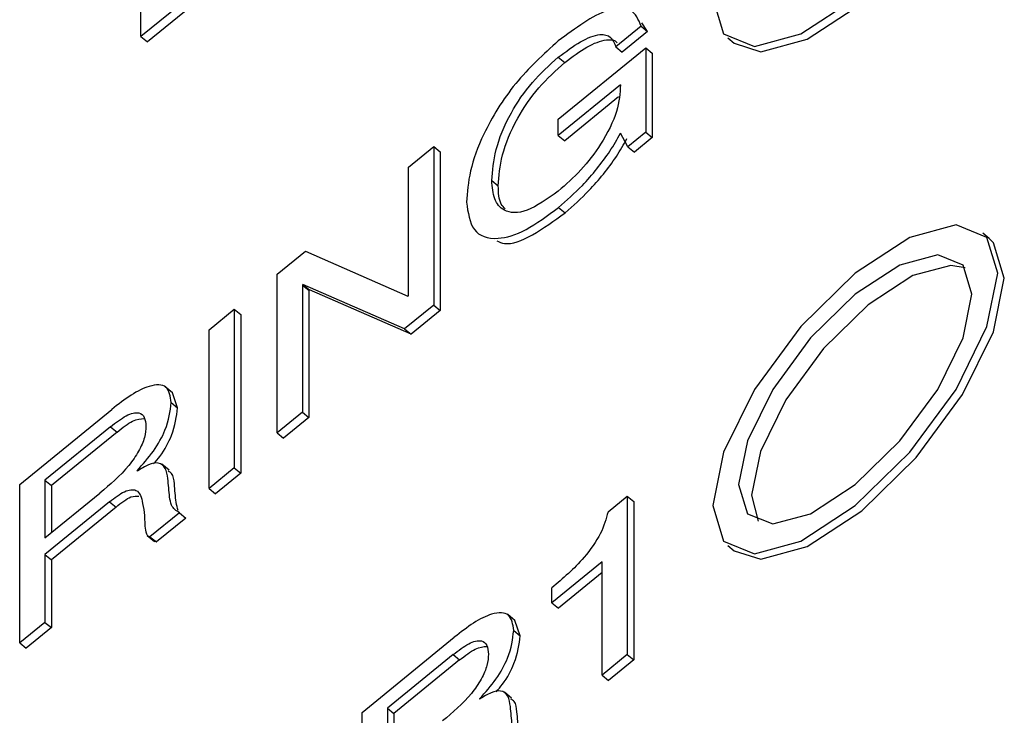
# Model space of a CAD drawing. Units: millimetres. Extents: x 17 to 410, y 7 to 290.
# Drawn here: x 327 to 330, y 234 to 236 of the extents above; entities that cross this region are included whole.
import ezdxf

# ---------------------------------------------------------------- set-up
doc = ezdxf.new("R2010")
doc.units = ezdxf.units.MM

msp = doc.modelspace()

# ---------------------------------------------------------------- linework, layer by layer
at = {"color": 7, "linetype": 'Continuous', "lineweight": 25}
for p, q in [((327.3904, 235.8345), (327.3904, 236.2675)), ((327.3904, 235.8345), (327.3904, 236.2675)), ((327.5741, 235.9845), (327.3904, 235.8345)), ((327.5741, 235.9845), (327.3904, 235.8345)), ((327.5918, 235.9701), (327.4081, 235.8201)), ((327.5918, 235.9701), (327.4081, 235.8201)), ((328.7552, 235.8633), (328.6863, 235.807)), ((328.7552, 235.8633), (328.6863, 235.807)), ((328.7552, 235.8633), (328.7729, 235.8488)), ((328.7552, 235.8633), (328.7729, 235.8488)), ((328.7729, 235.8488), (328.7572, 235.8721)), ((328.7729, 235.8488), (328.7572, 235.8721)), ((327.3904, 235.8345), (327.4081, 235.8201)), ((327.3904, 235.8345), (327.4081, 235.8201)), ((328.7729, 235.8488), (328.704, 235.7926)), ((328.7729, 235.8488), (328.704, 235.7926)), ((328.6863, 235.807), (328.704, 235.7926)), ((328.6863, 235.807), (328.704, 235.7926)), ((328.9917, 235.831), (329.0094, 235.8166)), ((328.9917, 235.831), (329.0094, 235.8166)), ((328.5293, 235.7782), (328.547, 235.7638)), ((328.5293, 235.7782), (328.547, 235.7638)), ((328.5294, 235.6096), (328.7679, 235.8043)), ((328.5294, 235.6096), (328.7679, 235.8043)), ((328.7679, 235.8043), (328.7679, 235.5738)), ((328.7679, 235.8043), (328.7856, 235.7899)), ((328.7679, 235.8043), (328.7679, 235.5738)), ((328.7679, 235.8043), (328.7856, 235.7899)), ((328.7856, 235.7899), (328.7856, 235.5593)), ((328.7856, 235.7899), (328.7856, 235.5593)), ((328.699, 235.7031), (328.5294, 235.5646)), ((328.699, 235.7031), (328.5294, 235.5646)), ((328.694, 235.6702), (328.5471, 235.5502)), ((328.694, 235.6702), (328.5471, 235.5502)), ((328.5294, 235.5646), (328.5294, 235.6096)), ((328.5294, 235.5646), (328.5294, 235.6096)), ((328.5294, 235.5646), (328.5471, 235.5502)), ((328.5294, 235.5646), (328.5471, 235.5502)), ((328.7193, 235.5341), (328.699, 235.5709)), ((328.7193, 235.5341), (328.699, 235.5709)), ((328.7679, 235.5738), (328.7193, 235.5341)), ((328.7679, 235.5738), (328.7193, 235.5341)), ((328.7679, 235.5738), (328.7856, 235.5593)), ((328.7679, 235.5738), (328.7856, 235.5593)), ((328.7856, 235.5593), (328.737, 235.5196)), ((328.7856, 235.5593), (328.737, 235.5196)), ((328.1205, 235.4781), (328.1894, 235.5343)), ((328.1205, 235.4781), (328.1894, 235.5343)), ((328.1894, 235.5343), (328.1894, 235.1014)), ((328.1894, 235.5343), (328.2071, 235.5199)), ((328.1894, 235.5343), (328.1894, 235.1014)), ((328.1894, 235.5343), (328.2071, 235.5199)), ((328.2071, 235.5199), (328.2071, 235.0869)), ((328.2071, 235.5199), (328.2071, 235.0869)), ((328.7193, 235.5341), (328.737, 235.5196)), ((328.7193, 235.5341), (328.737, 235.5196)), ((328.1205, 235.127), (328.1205, 235.4781)), ((328.1205, 235.127), (328.1205, 235.4781)), ((328.3478, 235.4416), (328.3655, 235.4272)), ((328.3478, 235.4416), (328.3655, 235.4272)), ((328.53, 235.3683), (328.5477, 235.3538)), ((328.53, 235.3683), (328.5477, 235.3538)), ((329.7051, 235.2831), (329.6874, 235.2976)), ((329.7051, 235.2831), (329.6874, 235.2976)), ((327.7624, 235.1857), (327.8394, 235.2486)), ((327.7624, 235.1857), (327.8394, 235.2486)), ((327.8394, 235.2486), (328.119, 235.1258)), ((327.8394, 235.2486), (328.119, 235.1258)), ((327.7624, 234.7527), (327.7624, 235.1857)), ((327.7624, 234.7527), (327.7624, 235.1857)), ((327.8327, 235.1576), (327.8312, 235.1564)), ((327.8327, 235.1576), (327.8312, 235.1564)), ((327.8312, 235.1564), (327.8312, 234.8089)), ((327.8312, 235.1564), (327.8489, 235.142)), ((327.8312, 235.1564), (327.8312, 234.8089)), ((327.8312, 235.1564), (327.8489, 235.142)), ((328.1101, 235.0366), (327.8327, 235.1576)), ((327.8327, 235.1576), (327.8504, 235.1432)), ((328.1101, 235.0366), (327.8327, 235.1576)), ((327.8327, 235.1576), (327.8504, 235.1432)), ((327.8504, 235.1432), (327.8489, 235.142)), ((327.8504, 235.1432), (327.8489, 235.142)), ((327.8489, 235.142), (327.8489, 234.7945)), ((327.8489, 235.142), (327.8489, 234.7945)), ((328.1277, 235.0222), (327.8504, 235.1432)), ((328.1277, 235.0222), (327.8504, 235.1432)), ((328.119, 235.1258), (328.1205, 235.127)), ((328.119, 235.1258), (328.1205, 235.127)), ((327.5764, 235.0338), (327.6453, 235.0901)), ((327.5764, 235.0338), (327.6453, 235.0901)), ((327.6453, 235.0901), (327.6453, 234.6571)), ((327.6453, 235.0901), (327.6629, 235.0756)), ((327.6453, 235.0901), (327.6453, 234.6571)), ((327.6453, 235.0901), (327.6629, 235.0756)), ((328.1894, 235.1014), (328.1101, 235.0366)), ((328.1894, 235.1014), (328.1101, 235.0366)), ((328.2071, 235.0869), (328.1277, 235.0222)), ((328.2071, 235.0869), (328.1277, 235.0222)), ((328.1894, 235.1014), (328.2071, 235.0869)), ((328.1894, 235.1014), (328.2071, 235.0869)), ((327.6629, 235.0756), (327.6629, 234.6427)), ((327.6629, 235.0756), (327.6629, 234.6427)), ((327.5764, 234.6009), (327.5764, 235.0338)), ((327.5764, 234.6009), (327.5764, 235.0338)), ((328.1101, 235.0366), (328.1277, 235.0222)), ((328.1101, 235.0366), (328.1277, 235.0222)), ((327.4765, 234.8625), (327.4566, 234.8788)), ((327.4765, 234.8625), (327.4566, 234.8788)), ((327.4908, 234.8211), (327.4763, 234.8624)), ((327.4908, 234.8211), (327.4763, 234.8624)), ((327.0598, 234.612), (327.3109, 234.817)), ((327.0598, 234.612), (327.3109, 234.817)), ((327.4731, 234.8355), (327.4908, 234.8211)), ((327.4731, 234.8355), (327.4908, 234.8211)), ((327.8312, 234.8089), (327.7624, 234.7527)), ((327.8312, 234.8089), (327.7624, 234.7527)), ((327.8489, 234.7945), (327.78, 234.7383)), ((327.8489, 234.7945), (327.78, 234.7383)), ((327.8312, 234.8089), (327.8489, 234.7945)), ((327.8312, 234.8089), (327.8489, 234.7945)), ((327.3078, 234.7695), (327.1287, 234.6233)), ((327.3078, 234.7695), (327.1287, 234.6233)), ((327.3078, 234.7695), (327.3255, 234.7551)), ((327.3078, 234.7695), (327.3255, 234.7551)), ((327.3255, 234.7551), (327.1464, 234.6089)), ((327.3255, 234.7551), (327.1464, 234.6089)), ((327.7624, 234.7527), (327.78, 234.7383)), ((327.7624, 234.7527), (327.78, 234.7383)), ((327.4673, 234.6509), (327.4474, 234.6671)), ((327.4673, 234.6509), (327.4474, 234.6671)), ((327.6453, 234.6571), (327.5764, 234.6009)), ((327.6453, 234.6571), (327.5764, 234.6009)), ((327.6453, 234.6571), (327.6629, 234.6427)), ((327.6453, 234.6571), (327.6629, 234.6427)), ((327.1287, 234.6233), (327.1287, 234.4658)), ((327.1287, 234.6233), (327.1464, 234.6089)), ((327.1287, 234.6233), (327.1287, 234.4658)), ((327.1287, 234.6233), (327.1464, 234.6089)), ((327.3799, 234.6492), (327.3799, 234.6479)), ((327.3799, 234.6492), (327.3799, 234.6479)), ((327.3799, 234.6492), (327.3799, 234.6479)), ((327.6629, 234.6427), (327.5941, 234.5864)), ((327.6629, 234.6427), (327.5941, 234.5864)), ((327.0598, 234.1791), (327.0598, 234.612)), ((327.0598, 234.1791), (327.0598, 234.612)), ((327.1464, 234.6089), (327.1464, 234.4803)), ((327.1464, 234.6089), (327.1464, 234.4803)), ((327.5764, 234.6009), (327.5941, 234.5864)), ((327.5764, 234.6009), (327.5941, 234.5864)), ((327.1287, 234.4658), (327.2789, 234.5885)), ((327.1287, 234.4658), (327.2789, 234.5885)), ((328.665, 234.5372), (328.7176, 234.5802)), ((328.665, 234.5372), (328.7176, 234.5802)), ((328.7176, 234.5802), (328.7176, 234.1472)), ((328.7176, 234.5802), (328.7353, 234.5658)), ((328.7176, 234.5802), (328.7176, 234.1472)), ((328.7176, 234.5802), (328.7353, 234.5658)), ((327.3049, 234.5647), (327.1287, 234.4209)), ((327.3049, 234.5647), (327.1287, 234.4209)), ((327.3226, 234.5503), (327.1464, 234.4064)), ((327.3226, 234.5503), (327.1464, 234.4064)), ((327.3049, 234.5647), (327.3226, 234.5503)), ((327.3049, 234.5647), (327.3226, 234.5503)), ((328.7353, 234.5658), (328.7353, 234.1328)), ((328.7353, 234.5658), (328.7353, 234.1328)), ((327.4954, 234.5347), (327.4152, 234.4692)), ((327.4954, 234.5347), (327.4152, 234.4692)), ((327.513, 234.5203), (327.4329, 234.4548)), ((327.513, 234.5203), (327.4329, 234.4548)), ((327.4954, 234.5347), (327.513, 234.5203)), ((327.4954, 234.5347), (327.513, 234.5203)), ((327.4077, 234.4728), (327.4276, 234.4566)), ((327.4077, 234.4728), (327.4276, 234.4566)), ((327.4152, 234.4692), (327.4329, 234.4548)), ((327.4152, 234.4692), (327.4329, 234.4548)), ((327.4281, 234.4573), (327.4329, 234.4548)), ((327.4281, 234.4573), (327.4329, 234.4548)), ((328.9917, 234.4455), (329.0094, 234.4311)), ((328.9917, 234.4455), (329.0094, 234.4311)), ((327.1287, 234.4209), (327.1287, 234.2353)), ((327.1287, 234.4209), (327.1464, 234.4064)), ((327.1287, 234.4209), (327.1287, 234.2353)), ((327.1287, 234.4209), (327.1464, 234.4064)), ((327.1464, 234.4064), (327.1464, 234.2209)), ((327.1464, 234.4064), (327.1464, 234.2209)), ((328.6488, 234.4003), (328.5119, 234.2885)), ((328.6488, 234.4003), (328.5119, 234.2885)), ((328.6488, 234.091), (328.6488, 234.4003)), ((328.6488, 234.091), (328.6488, 234.4003)), ((328.6488, 234.3714), (328.5296, 234.2741)), ((328.6488, 234.3714), (328.5296, 234.2741)), ((328.5119, 234.2885), (328.5119, 234.3298)), ((328.5119, 234.2885), (328.5119, 234.3298)), ((328.5119, 234.2885), (328.5296, 234.2741)), ((328.5119, 234.2885), (328.5296, 234.2741)), ((328.4111, 234.2402), (328.3912, 234.2564)), ((328.4111, 234.2402), (328.3912, 234.2564)), ((327.1287, 234.2353), (327.0598, 234.1791)), ((327.1287, 234.2353), (327.0598, 234.1791)), ((327.1464, 234.2209), (327.0775, 234.1646)), ((327.1464, 234.2209), (327.0775, 234.1646)), ((327.1287, 234.2353), (327.1464, 234.2209)), ((327.1287, 234.2353), (327.1464, 234.2209)), ((328.4254, 234.1987), (328.411, 234.2401)), ((328.4254, 234.1987), (328.411, 234.2401)), ((327.9945, 233.9897), (328.2455, 234.1947)), ((327.9945, 233.9897), (328.2455, 234.1947)), ((328.4077, 234.2132), (328.4254, 234.1987)), ((328.4077, 234.2132), (328.4254, 234.1987)), ((327.0598, 234.1791), (327.0775, 234.1646)), ((327.0598, 234.1791), (327.0775, 234.1646)), ((328.2424, 234.1472), (328.0633, 234.001)), ((328.2424, 234.1472), (328.0633, 234.001)), ((328.2424, 234.1472), (328.2601, 234.1327)), ((328.2424, 234.1472), (328.2601, 234.1327)), ((328.7176, 234.1472), (328.6488, 234.091)), ((328.7176, 234.1472), (328.6488, 234.091)), ((328.7176, 234.1472), (328.7353, 234.1328)), ((328.7176, 234.1472), (328.7353, 234.1328)), ((328.2601, 234.1327), (328.081, 233.9865)), ((328.2601, 234.1327), (328.081, 233.9865)), ((328.7353, 234.1328), (328.6664, 234.0766)), ((328.7353, 234.1328), (328.6664, 234.0766)), ((328.6488, 234.091), (328.6664, 234.0766)), ((328.6488, 234.091), (328.6664, 234.0766)), ((328.4019, 234.0286), (328.3821, 234.0448)), ((328.4019, 234.0286), (328.3821, 234.0448)), ((328.3145, 234.0268), (328.3145, 234.0256)), ((328.3145, 234.0268), (328.3145, 234.0256)), ((328.3145, 234.0268), (328.3145, 234.0256)), ((327.9945, 233.5567), (327.9945, 233.9897)), ((327.9945, 233.5567), (327.9945, 233.9897)), ((328.0633, 234.001), (328.0633, 233.8435)), ((328.0633, 234.001), (328.081, 233.9865)), ((328.0633, 234.001), (328.0633, 233.8435)), ((328.0633, 234.001), (328.081, 233.9865)), ((328.081, 233.9865), (328.081, 233.8579)), ((328.081, 233.9865), (328.081, 233.8579))]:
    msp.add_line(p, q, dxfattribs=at)
at = {"color": 7, "linetype": 'Continuous', "lineweight": 25, "flags": 128}
for points in [[(329.7285, 236.5746), (329.6989, 236.6719), (329.6146, 236.7061), (329.4884, 236.6719), (329.3396, 236.5746), (329.1907, 236.4289), (329.0646, 236.257), (328.9803, 236.0852), (328.9507, 235.9395), (328.9803, 235.8422), (329.0646, 235.808), (329.1907, 235.8422), (329.3396, 235.9395), (329.4884, 236.0852), (329.6146, 236.2571), (329.6989, 236.4289), (329.7285, 236.5746)], [(329.7285, 236.5746), (329.6989, 236.6719), (329.6146, 236.7061), (329.4884, 236.6719), (329.3396, 236.5746), (329.1907, 236.4289), (329.0646, 236.257), (328.9803, 236.0852), (328.9507, 235.9395), (328.9803, 235.8422), (329.0646, 235.808), (329.1907, 235.8422), (329.3396, 235.9395), (329.4884, 236.0852), (329.6146, 236.2571), (329.6989, 236.4289), (329.7285, 236.5746)], [(329.0094, 235.8166), (329.0823, 235.7935), (329.2084, 235.8277), (329.3573, 235.9251), (329.5061, 236.0708), (329.6323, 236.2426), (329.7166, 236.4145), (329.7462, 236.5602)], [(329.0094, 235.8166), (329.0823, 235.7935), (329.2084, 235.8277), (329.3573, 235.9251), (329.5061, 236.0708), (329.6323, 236.2426), (329.7166, 236.4145), (329.7462, 236.5602)], [(329.7285, 235.1891), (329.6989, 235.2864), (329.6146, 235.3206), (329.4884, 235.2864), (329.3396, 235.1891), (329.1907, 235.0434), (329.0646, 234.8715), (328.9803, 234.6997), (328.9507, 234.554), (328.9803, 234.4567), (329.0646, 234.4225), (329.1907, 234.4567), (329.3396, 234.554), (329.4884, 234.6997), (329.6146, 234.8716), (329.6989, 235.0434), (329.7285, 235.1891)], [(329.7285, 235.1891), (329.6989, 235.2864), (329.6146, 235.3206), (329.4884, 235.2864), (329.3396, 235.1891), (329.1907, 235.0434), (329.0646, 234.8715), (328.9803, 234.6997), (328.9507, 234.554), (328.9803, 234.4567), (329.0646, 234.4225), (329.1907, 234.4567), (329.3396, 234.554), (329.4884, 234.6997), (329.6146, 234.8716), (329.6989, 235.0434), (329.7285, 235.1891)], [(329.7462, 235.1747), (329.7166, 235.272), (329.7051, 235.2831)], [(329.7462, 235.1747), (329.7166, 235.272), (329.7051, 235.2831)], [(329.6578, 235.1314), (329.6335, 235.211), (329.5646, 235.239), (329.4613, 235.211), (329.3396, 235.1313), (329.2178, 235.0121), (329.1146, 234.8715), (329.0456, 234.7309), (329.0214, 234.6117), (329.0456, 234.5321), (329.1146, 234.5041), (329.2178, 234.5321), (329.3396, 234.6118), (329.4613, 234.731), (329.5646, 234.8716), (329.6335, 235.0122), (329.6578, 235.1314)], [(329.6578, 235.1314), (329.6335, 235.211), (329.5646, 235.239), (329.4613, 235.211), (329.3396, 235.1313), (329.2178, 235.0121), (329.1146, 234.8715), (329.0456, 234.7309), (329.0214, 234.6117), (329.0456, 234.5321), (329.1146, 234.5041), (329.2178, 234.5321), (329.3396, 234.6118), (329.4613, 234.731), (329.5646, 234.8716), (329.6335, 235.0122), (329.6578, 235.1314)], [(329.6397, 235.203), (329.5999, 235.2101), (329.4967, 235.1821), (329.3749, 235.1025), (329.2532, 234.9833), (329.1499, 234.8427), (329.081, 234.7021), (329.0567, 234.5829), (329.0748, 234.5113)], [(329.6397, 235.203), (329.5999, 235.2101), (329.4967, 235.1821), (329.3749, 235.1025), (329.2532, 234.9833), (329.1499, 234.8427), (329.081, 234.7021), (329.0567, 234.5829), (329.0748, 234.5113)], [(329.0094, 234.4311), (329.0823, 234.4081), (329.2084, 234.4423), (329.3573, 234.5396), (329.5061, 234.6853), (329.6323, 234.8572), (329.7166, 235.029), (329.7462, 235.1747)], [(329.0094, 234.4311), (329.0823, 234.4081), (329.2084, 234.4423), (329.3573, 234.5396), (329.5061, 234.6853), (329.6323, 234.8572), (329.7166, 235.029), (329.7462, 235.1747)]]:
    msp.add_lwpolyline(points, dxfattribs=at)
at = {"color": 7, "linetype": 'Continuous', "lineweight": 25}
for points, knots in [([(328.7552, 235.8633), (328.748, 235.8809), (328.7334, 235.9161), (328.6533, 235.9142), (328.5763, 235.8576), (328.5292, 235.8231)], [0, 0, 0, 0, 0.280767, 0.560891, 1, 1, 1, 1]), ([(328.7552, 235.8633), (328.748, 235.8809), (328.7334, 235.9161), (328.6533, 235.9142), (328.5763, 235.8576), (328.5292, 235.8231)], [0, 0, 0, 0, 0.2807668, 0.5608914, 1, 1, 1, 1]), ([(328.5293, 235.7782), (328.5497, 235.7936), (328.5905, 235.8245), (328.6422, 235.8442), (328.675, 235.8361), (328.6825, 235.8167), (328.6863, 235.807)], [0, 0, 0, 0, 0.280378, 0.559725, 0.779696, 1, 1, 1, 1]), ([(328.5293, 235.7782), (328.5497, 235.7936), (328.5905, 235.8245), (328.6422, 235.8442), (328.675, 235.8361), (328.6825, 235.8167), (328.6863, 235.807)], [0, 0, 0, 0, 0.2803783, 0.5597255, 0.7796956, 1, 1, 1, 1]), ([(328.5292, 235.8231), (328.4888, 235.7861), (328.4079, 235.7123), (328.3243, 235.5755), (328.2851, 235.4648), (328.281, 235.4099), (328.2789, 235.3824)], [0, 0, 0, 0, 0.279124, 0.558139, 0.778871, 1, 1, 1, 1]), ([(328.5292, 235.8231), (328.4888, 235.7861), (328.4079, 235.7123), (328.3243, 235.5755), (328.2851, 235.4648), (328.281, 235.4099), (328.2789, 235.3824)], [0, 0, 0, 0, 0.279124, 0.558139, 0.778871, 1, 1, 1, 1]), ([(328.547, 235.7638), (328.5675, 235.7793), (328.6085, 235.8104), (328.6587, 235.8284), (328.6848, 235.8264), (328.6897, 235.8177), (328.6898, 235.8176)], [0, 0, 0, 0, 0.357898, 0.7144796, 0.9952676, 1, 1, 1, 1]), ([(328.547, 235.7638), (328.5675, 235.7793), (328.6085, 235.8104), (328.6587, 235.8284), (328.6848, 235.8264), (328.6897, 235.8177), (328.6898, 235.8176)], [0, 0, 0, 0, 0.357898, 0.7144796, 0.9952676, 1, 1, 1, 1]), ([(328.3478, 235.4416), (328.3498, 235.4684), (328.354, 235.5221), (328.3921, 235.6179), (328.4561, 235.7128), (328.5049, 235.7564), (328.5293, 235.7782)], [0, 0, 0, 0, 0.280895, 0.560551, 0.780219, 1, 1, 1, 1]), ([(328.3478, 235.4416), (328.3498, 235.4684), (328.354, 235.5221), (328.3921, 235.6179), (328.4561, 235.7128), (328.5049, 235.7564), (328.5293, 235.7782)], [0, 0, 0, 0, 0.280895, 0.560551, 0.780219, 1, 1, 1, 1]), ([(328.3655, 235.4272), (328.3675, 235.454), (328.3716, 235.5076), (328.4098, 235.6035), (328.4738, 235.6984), (328.5226, 235.742), (328.547, 235.7638)], [0, 0, 0, 0, 0.280895, 0.560551, 0.780219, 1, 1, 1, 1]), ([(328.3655, 235.4272), (328.3675, 235.454), (328.3716, 235.5076), (328.4098, 235.6035), (328.4738, 235.6984), (328.5226, 235.742), (328.547, 235.7638)], [0, 0, 0, 0, 0.280895, 0.560551, 0.780219, 1, 1, 1, 1]), ([(328.699, 235.7031), (328.6977, 235.6801), (328.695, 235.6343), (328.6522, 235.5468), (328.5922, 235.4682), (328.5503, 235.4312), (328.5293, 235.4127)], [0, 0, 0, 0, 0.280276, 0.559327, 0.779502, 1, 1, 1, 1]), ([(328.699, 235.7031), (328.6977, 235.6801), (328.695, 235.6343), (328.6522, 235.5468), (328.5922, 235.4682), (328.5503, 235.4312), (328.5293, 235.4127)], [0, 0, 0, 0, 0.280276, 0.559327, 0.779502, 1, 1, 1, 1]), ([(328.53, 235.3683), (328.552, 235.3875), (328.5882, 235.4192), (328.6351, 235.4732), (328.6714, 235.5217), (328.6898, 235.5545), (328.699, 235.5709)], [0, 0, 0, 0, 0.339746, 0.55993, 0.780063, 1, 1, 1, 1]), ([(328.53, 235.3683), (328.552, 235.3875), (328.5882, 235.4192), (328.6351, 235.4732), (328.6714, 235.5217), (328.6898, 235.5545), (328.699, 235.5709)], [0, 0, 0, 0, 0.339746, 0.55993, 0.780063, 1, 1, 1, 1]), ([(328.5477, 235.3538), (328.5697, 235.3731), (328.6059, 235.4048), (328.6528, 235.4588), (328.6891, 235.5073), (328.7075, 235.5401), (328.7167, 235.5564)], [0, 0, 0, 0, 0.339746, 0.55993, 0.780063, 1, 1, 1, 1]), ([(328.5477, 235.3538), (328.5697, 235.3731), (328.6059, 235.4048), (328.6528, 235.4588), (328.6891, 235.5073), (328.7075, 235.5401), (328.7167, 235.5564)], [0, 0, 0, 0, 0.339746, 0.55993, 0.780063, 1, 1, 1, 1]), ([(328.5293, 235.4127), (328.4996, 235.3917), (328.44, 235.3497), (328.3811, 235.354), (328.3525, 235.3885), (328.3493, 235.4239), (328.3478, 235.4416)], [0, 0, 0, 0, 0.278748, 0.558008, 0.778851, 1, 1, 1, 1]), ([(328.5293, 235.4127), (328.4996, 235.3917), (328.44, 235.3497), (328.3811, 235.354), (328.3525, 235.3885), (328.3493, 235.4239), (328.3478, 235.4416)], [0, 0, 0, 0, 0.278748, 0.558008, 0.778851, 1, 1, 1, 1]), ([(328.3848, 235.3645), (328.3807, 235.3685), (328.3671, 235.3819), (328.3661, 235.4085), (328.3655, 235.4272)], [0, 0, 0, 0, 0.295301, 1, 1, 1, 1]), ([(328.3848, 235.3645), (328.3807, 235.3685), (328.3671, 235.3819), (328.3661, 235.4085), (328.3655, 235.4272)], [0, 0, 0, 0, 0.295301, 1, 1, 1, 1]), ([(328.2789, 235.3824), (328.2829, 235.3543), (328.2908, 235.2981), (328.3543, 235.276), (328.4393, 235.3007), (328.4997, 235.3457), (328.53, 235.3683)], [0, 0, 0, 0, 0.280153, 0.559588, 0.779808, 1, 1, 1, 1]), ([(328.2789, 235.3824), (328.2829, 235.3543), (328.2908, 235.2981), (328.3543, 235.276), (328.4393, 235.3007), (328.4997, 235.3457), (328.53, 235.3683)], [0, 0, 0, 0, 0.280153, 0.559588, 0.779808, 1, 1, 1, 1]), ([(328.3615, 235.2775), (328.368, 235.2742), (328.3902, 235.2627), (328.4582, 235.2881), (328.5179, 235.3319), (328.5477, 235.3538)], [0, 0, 0, 0, 0.171212, 0.585632, 1, 1, 1, 1]), ([(328.3615, 235.2775), (328.368, 235.2742), (328.3902, 235.2627), (328.4582, 235.2881), (328.5179, 235.3319), (328.5477, 235.3538)], [0, 0, 0, 0, 0.171212, 0.585632, 1, 1, 1, 1]), ([(327.4731, 234.8355), (327.4707, 234.8521), (327.4658, 234.8854), (327.4188, 234.8856), (327.3642, 234.8584), (327.3287, 234.8308), (327.3109, 234.817)], [0, 0, 0, 0, 0.2794727, 0.5582433, 0.7788498, 1, 1, 1, 1]), ([(327.4731, 234.8355), (327.4707, 234.8521), (327.4658, 234.8854), (327.4188, 234.8856), (327.3642, 234.8584), (327.3287, 234.8308), (327.3109, 234.817)], [0, 0, 0, 0, 0.279473, 0.558243, 0.77885, 1, 1, 1, 1]), ([(327.3799, 234.6492), (327.3957, 234.6667), (327.4271, 234.7017), (327.4658, 234.7731), (327.4703, 234.8119), (327.4731, 234.8355)], [0, 0, 0, 0, 0.280765, 0.560471, 1, 1, 1, 1]), ([(327.3799, 234.6492), (327.3957, 234.6667), (327.4271, 234.7017), (327.4658, 234.7731), (327.4703, 234.8119), (327.4731, 234.8355)], [0, 0, 0, 0, 0.280765, 0.560471, 1, 1, 1, 1]), ([(327.4253, 234.6681), (327.4312, 234.6748), (327.4524, 234.6993), (327.483, 234.759), (327.4878, 234.7975), (327.4908, 234.8211)], [0, 0, 0, 0, 0.1293938, 0.4679669, 1, 1, 1, 1]), ([(327.4253, 234.6681), (327.4312, 234.6748), (327.4524, 234.6993), (327.483, 234.759), (327.4878, 234.7975), (327.4908, 234.8211)], [0, 0, 0, 0, 0.129394, 0.467967, 1, 1, 1, 1]), ([(327.3078, 234.7695), (327.3223, 234.7808), (327.3512, 234.8033), (327.3855, 234.8112), (327.4019, 234.7968), (327.4034, 234.7797), (327.4042, 234.7711)], [0, 0, 0, 0, 0.280878, 0.55872, 0.77912, 1, 1, 1, 1]), ([(327.3078, 234.7695), (327.3223, 234.7808), (327.3512, 234.8033), (327.3855, 234.8112), (327.4019, 234.7968), (327.4034, 234.7797), (327.4042, 234.7711)], [0, 0, 0, 0, 0.280878, 0.55872, 0.77912, 1, 1, 1, 1]), ([(327.3255, 234.7551), (327.3403, 234.7668), (327.3688, 234.7895), (327.39, 234.7913), (327.4002, 234.7922)], [0, 0, 0, 0, 0.519003, 1, 1, 1, 1]), ([(327.3255, 234.7551), (327.3403, 234.7668), (327.3688, 234.7895), (327.39, 234.7913), (327.4002, 234.7922)], [0, 0, 0, 0, 0.5190026, 1, 1, 1, 1]), ([(327.4042, 234.7711), (327.4037, 234.7613), (327.4026, 234.7418), (327.3861, 234.703), (327.3457, 234.6447), (327.3065, 234.6117), (327.2789, 234.5885)], [0, 0, 0, 0, 0.18746, 0.37401, 0.560678, 1, 1, 1, 1]), ([(327.4042, 234.7711), (327.4037, 234.7613), (327.4026, 234.7418), (327.3861, 234.703), (327.3457, 234.6447), (327.3065, 234.6117), (327.2789, 234.5885)], [0, 0, 0, 0, 0.18746, 0.37401, 0.560678, 1, 1, 1, 1]), ([(327.4642, 234.6281), (327.4624, 234.6381), (327.459, 234.658), (327.4415, 234.6733), (327.4123, 234.6681), (327.3907, 234.6547), (327.3799, 234.6479)], [0, 0, 0, 0, 0.281065, 0.559851, 0.779693, 1, 1, 1, 1]), ([(327.4642, 234.6281), (327.4624, 234.6381), (327.459, 234.658), (327.4415, 234.6733), (327.4123, 234.6681), (327.3907, 234.6547), (327.3799, 234.6479)], [0, 0, 0, 0, 0.281065, 0.559851, 0.779693, 1, 1, 1, 1]), ([(327.4954, 234.5347), (327.4871, 234.5402), (327.4734, 234.5494), (327.4686, 234.5776), (327.4663, 234.6027), (327.4649, 234.6196), (327.4642, 234.6281)], [0, 0, 0, 0, 0.33792, 0.55856, 0.779276, 1, 1, 1, 1]), ([(327.4954, 234.5347), (327.4871, 234.5402), (327.4734, 234.5494), (327.4686, 234.5776), (327.4663, 234.6027), (327.4649, 234.6196), (327.4642, 234.6281)], [0, 0, 0, 0, 0.33792, 0.55856, 0.779276, 1, 1, 1, 1]), ([(327.4818, 234.6136), (327.4807, 234.6244), (327.4791, 234.6402), (327.4686, 234.6463), (327.4652, 234.6483)], [0, 0, 0, 0, 0.679602, 1, 1, 1, 1]), ([(327.4818, 234.6136), (327.4807, 234.6244), (327.4791, 234.6402), (327.4686, 234.6463), (327.4652, 234.6483)], [0, 0, 0, 0, 0.679602, 1, 1, 1, 1]), ([(327.3049, 234.5647), (327.3189, 234.5755), (327.3469, 234.5969), (327.3868, 234.6006), (327.392, 234.5755), (327.3953, 234.5601)], [0, 0, 0, 0, 0.280615, 0.559017, 1, 1, 1, 1]), ([(327.3049, 234.5647), (327.3189, 234.5755), (327.3469, 234.5969), (327.3868, 234.6006), (327.392, 234.5755), (327.3953, 234.5601)], [0, 0, 0, 0, 0.280615, 0.559017, 1, 1, 1, 1]), ([(327.492, 234.5409), (327.49, 234.5482), (327.4859, 234.5627), (327.4841, 234.5884), (327.4826, 234.6052), (327.4818, 234.6136)], [0, 0, 0, 0, 0.333254, 0.66662, 1, 1, 1, 1]), ([(327.492, 234.5409), (327.49, 234.5482), (327.4859, 234.5627), (327.4841, 234.5884), (327.4826, 234.6052), (327.4818, 234.6136)], [0, 0, 0, 0, 0.333254, 0.66662, 1, 1, 1, 1]), ([(327.3226, 234.5503), (327.337, 234.5617), (327.3615, 234.5811), (327.3781, 234.5805), (327.3848, 234.5802)], [0, 0, 0, 0, 0.593025, 1, 1, 1, 1]), ([(327.3226, 234.5503), (327.337, 234.5617), (327.3615, 234.5811), (327.3781, 234.5805), (327.3848, 234.5802)], [0, 0, 0, 0, 0.593025, 1, 1, 1, 1]), ([(327.3953, 234.5601), (327.3973, 234.5494), (327.4006, 234.5318), (327.4009, 234.5035), (327.403, 234.4853), (327.4066, 234.4721), (327.4123, 234.4702), (327.4152, 234.4692)], [0, 0, 0, 0, 0.340093, 0.560361, 0.78055, 0.890465, 1, 1, 1, 1]), ([(327.3953, 234.5601), (327.3973, 234.5494), (327.4006, 234.5318), (327.4009, 234.5035), (327.403, 234.4853), (327.4066, 234.4721), (327.4123, 234.4702), (327.4152, 234.4692)], [0, 0, 0, 0, 0.340093, 0.560361, 0.78055, 0.890465, 1, 1, 1, 1]), ([(328.665, 234.5372), (328.6598, 234.5179), (328.6495, 234.4792), (328.5911, 234.3971), (328.542, 234.3553), (328.5119, 234.3298)], [0, 0, 0, 0, 0.279849, 0.559023, 1, 1, 1, 1]), ([(328.665, 234.5372), (328.6598, 234.5179), (328.6495, 234.4792), (328.5911, 234.3971), (328.542, 234.3553), (328.5119, 234.3298)], [0, 0, 0, 0, 0.279849, 0.559023, 1, 1, 1, 1]), ([(328.4077, 234.2132), (328.4053, 234.2298), (328.4004, 234.263), (328.3534, 234.2633), (328.2988, 234.2361), (328.2633, 234.2085), (328.2455, 234.1947)], [0, 0, 0, 0, 0.279473, 0.558243, 0.77885, 1, 1, 1, 1]), ([(328.4077, 234.2132), (328.4053, 234.2298), (328.4004, 234.263), (328.3534, 234.2633), (328.2988, 234.2361), (328.2633, 234.2085), (328.2455, 234.1947)], [0, 0, 0, 0, 0.279473, 0.558243, 0.77885, 1, 1, 1, 1]), ([(328.3145, 234.0268), (328.3303, 234.0444), (328.3617, 234.0794), (328.4004, 234.1508), (328.4049, 234.1895), (328.4077, 234.2132)], [0, 0, 0, 0, 0.280765, 0.560471, 1, 1, 1, 1]), ([(328.3145, 234.0268), (328.3303, 234.0444), (328.3617, 234.0794), (328.4004, 234.1508), (328.4049, 234.1895), (328.4077, 234.2132)], [0, 0, 0, 0, 0.280765, 0.560471, 1, 1, 1, 1]), ([(328.36, 234.0458), (328.3658, 234.0525), (328.387, 234.0769), (328.4176, 234.1366), (328.4224, 234.1752), (328.4254, 234.1987)], [0, 0, 0, 0, 0.129394, 0.467967, 1, 1, 1, 1]), ([(328.36, 234.0458), (328.3658, 234.0525), (328.387, 234.0769), (328.4176, 234.1366), (328.4224, 234.1752), (328.4254, 234.1987)], [0, 0, 0, 0, 0.1293938, 0.4679669, 1, 1, 1, 1]), ([(328.2424, 234.1472), (328.2569, 234.1585), (328.2858, 234.1809), (328.3201, 234.1889), (328.3365, 234.1745), (328.3381, 234.1574), (328.3388, 234.1488)], [0, 0, 0, 0, 0.280878, 0.55872, 0.77912, 1, 1, 1, 1]), ([(328.2424, 234.1472), (328.2569, 234.1585), (328.2858, 234.1809), (328.3201, 234.1889), (328.3365, 234.1745), (328.3381, 234.1574), (328.3388, 234.1488)], [0, 0, 0, 0, 0.280878, 0.55872, 0.77912, 1, 1, 1, 1]), ([(328.2601, 234.1327), (328.2749, 234.1445), (328.3034, 234.1671), (328.3247, 234.169), (328.3349, 234.1698)], [0, 0, 0, 0, 0.519003, 1, 1, 1, 1]), ([(328.2601, 234.1327), (328.2749, 234.1445), (328.3034, 234.1671), (328.3247, 234.169), (328.3349, 234.1698)], [0, 0, 0, 0, 0.5190026, 1, 1, 1, 1]), ([(328.3388, 234.1488), (328.3383, 234.139), (328.3372, 234.1195), (328.3207, 234.0806), (328.2804, 234.0224), (328.2411, 233.9894), (328.2136, 233.9662)], [0, 0, 0, 0, 0.18746, 0.37401, 0.560678, 1, 1, 1, 1]), ([(328.3388, 234.1488), (328.3383, 234.139), (328.3372, 234.1195), (328.3207, 234.0806), (328.2804, 234.0224), (328.2411, 233.9894), (328.2136, 233.9662)], [0, 0, 0, 0, 0.18746, 0.37401, 0.560678, 1, 1, 1, 1]), ([(328.3988, 234.0057), (328.3971, 234.0158), (328.3937, 234.0357), (328.3762, 234.0509), (328.3469, 234.0458), (328.3253, 234.0323), (328.3145, 234.0256)], [0, 0, 0, 0, 0.281065, 0.559851, 0.779693, 1, 1, 1, 1]), ([(328.3988, 234.0057), (328.3971, 234.0158), (328.3937, 234.0357), (328.3762, 234.0509), (328.3469, 234.0458), (328.3253, 234.0323), (328.3145, 234.0256)], [0, 0, 0, 0, 0.281065, 0.559851, 0.779693, 1, 1, 1, 1]), ([(328.43, 233.9124), (328.4217, 233.9179), (328.408, 233.9271), (328.4033, 233.9553), (328.401, 233.9804), (328.3995, 233.9973), (328.3988, 234.0057)], [0, 0, 0, 0, 0.33792, 0.55856, 0.779276, 1, 1, 1, 1]), ([(328.43, 233.9124), (328.4217, 233.9179), (328.408, 233.9271), (328.4033, 233.9553), (328.401, 233.9804), (328.3995, 233.9973), (328.3988, 234.0057)], [0, 0, 0, 0, 0.33792, 0.55856, 0.779276, 1, 1, 1, 1]), ([(328.4165, 233.9913), (328.4153, 234.0021), (328.4137, 234.0179), (328.4032, 234.024), (328.3998, 234.0259)], [0, 0, 0, 0, 0.679602, 1, 1, 1, 1]), ([(328.4165, 233.9913), (328.4153, 234.0021), (328.4137, 234.0179), (328.4032, 234.024), (328.3998, 234.0259)], [0, 0, 0, 0, 0.679602, 1, 1, 1, 1]), ([(328.4266, 233.9186), (328.4246, 233.9259), (328.4205, 233.9404), (328.4187, 233.9661), (328.4172, 233.9829), (328.4165, 233.9913)], [0, 0, 0, 0, 0.333254, 0.66662, 1, 1, 1, 1]), ([(328.4266, 233.9186), (328.4246, 233.9259), (328.4205, 233.9404), (328.4187, 233.9661), (328.4172, 233.9829), (328.4165, 233.9913)], [0, 0, 0, 0, 0.333254, 0.66662, 1, 1, 1, 1])]:
    msp.add_open_spline(points, degree=3, knots=knots, dxfattribs=at)

doc.saveas('drawing.dxf')
